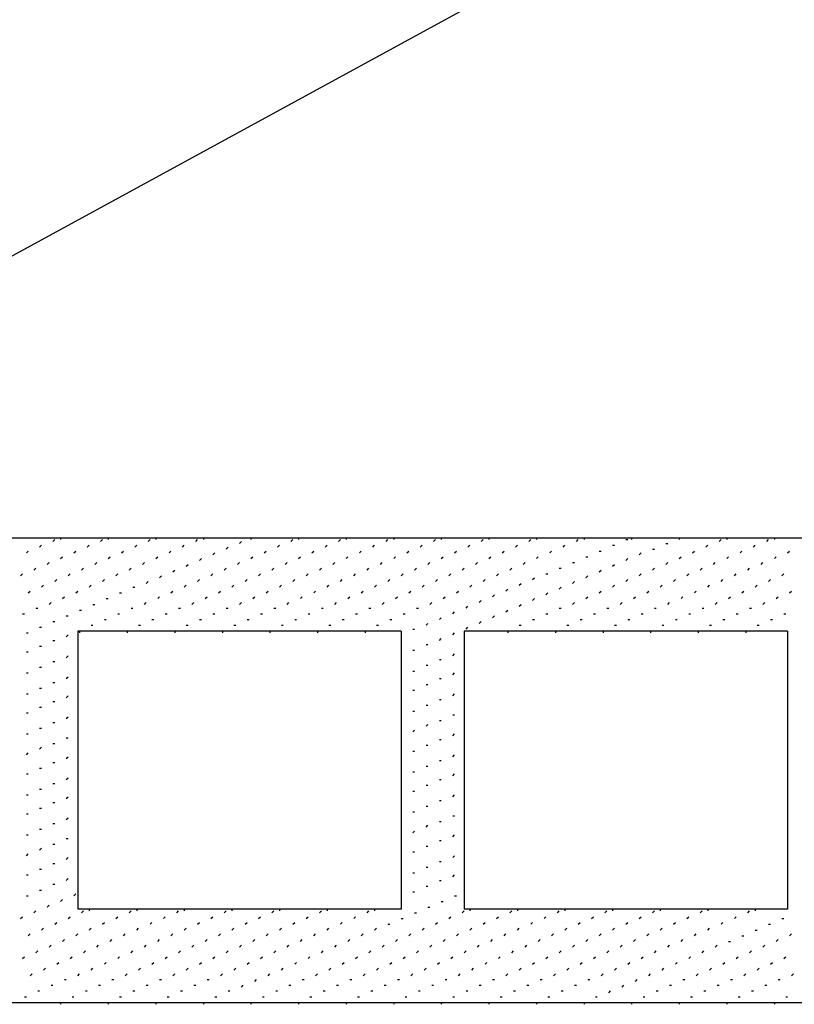
# Model space of a CAD drawing. Units: inches. Extents: x 0.4 to 8.2, y -3 to 7.3.
# Drawn here: x 3 to 3.5, y 2.6 to 3.4 of the extents above; entities that cross this region are included whole.
import ezdxf

# ---------------------------------------------------------------- set-up
doc = ezdxf.new("R2010")
doc.units = ezdxf.units.IN
doc.header["$MEASUREMENT"] = 0
doc.layers.add('Default', color=7, linetype='Continuous')

msp = doc.modelspace()

# ---------------------------------------------------------------- linework, layer by layer
at = {"layer": 'Default', "color": 7}
for p, q in [((2.58752, 2.98356), (4.59724, 4.07939)), ((2.58752, 2.98356), (3.9778, 2.98356)), ((2.99447, 2.98078), (2.99586, 2.98217)), ((3.00002, 2.98356), (3.00002, 2.98217)), ((3.02919, 2.98078), (3.03058, 2.98217)), ((3.03474, 2.98356), (3.03474, 2.98217)), ((3.06391, 2.98078), (3.0653, 2.98217)), ((3.06947, 2.98356), (3.06947, 2.98217)), ((3.09863, 2.98078), (3.10002, 2.98217)), ((3.10419, 2.98356), (3.10419, 2.98217)), ((3.13058, 2.97939), (3.13197, 2.98078)), ((3.13891, 2.98356), (3.13891, 2.98217)), ((3.16808, 2.98078), (3.16947, 2.98217)), ((3.17363, 2.98356), (3.17363, 2.98217)), ((3.2028, 2.98078), (3.20419, 2.98217)), ((3.20836, 2.98356), (3.20836, 2.98217)), ((3.23752, 2.98078), (3.23891, 2.98217)), ((3.24308, 2.98356), (3.24308, 2.98217)), ((3.27224, 2.98078), (3.27363, 2.98217)), ((3.2778, 2.98356), (3.2778, 2.98217)), ((3.30697, 2.98078), (3.30836, 2.98217)), ((3.31252, 2.98356), (3.31252, 2.98217)), ((3.34169, 2.98078), (3.34308, 2.98217)), ((3.34724, 2.98356), (3.34724, 2.98217)), ((3.37641, 2.98078), (3.3778, 2.98217)), ((3.38197, 2.98356), (3.38197, 2.98217)), ((3.41252, 2.98217), (3.41391, 2.98217)), ((3.41669, 2.98356), (3.41669, 2.98217)), ((3.45141, 2.98356), (3.45141, 2.98217)), ((3.48058, 2.98078), (3.48197, 2.98217)), ((3.48613, 2.98356), (3.48613, 2.98217)), ((3.5153, 2.98078), (3.51669, 2.98217)), ((3.52086, 2.98356), (3.52086, 2.98217)), ((2.97502, 2.97245), (2.97641, 2.97384)), ((2.98474, 2.97662), (2.98613, 2.97801)), ((3.00974, 2.97245), (3.01113, 2.97384)), ((3.01947, 2.97662), (3.02086, 2.97801)), ((3.04447, 2.97245), (3.04586, 2.97384)), ((3.05419, 2.97662), (3.05558, 2.97801)), ((3.07919, 2.97245), (3.08058, 2.97384)), ((3.08891, 2.97662), (3.0903, 2.97801)), ((3.12086, 2.97523), (3.12224, 2.97662)), ((3.14863, 2.97245), (3.15002, 2.97384)), ((3.15836, 2.97662), (3.15974, 2.97801)), ((3.18336, 2.97245), (3.18474, 2.97384)), ((3.19308, 2.97662), (3.19447, 2.97801)), ((3.21808, 2.97245), (3.21947, 2.97384)), ((3.2278, 2.97662), (3.22919, 2.97801)), ((3.2528, 2.97245), (3.25419, 2.97384)), ((3.26252, 2.97662), (3.26391, 2.97801)), ((3.28752, 2.97245), (3.28891, 2.97384)), ((3.29724, 2.97662), (3.29863, 2.97801)), ((3.32224, 2.97245), (3.32363, 2.97384)), ((3.33197, 2.97662), (3.33336, 2.97801)), ((3.35697, 2.97245), (3.35836, 2.97384)), ((3.36669, 2.97662), (3.36808, 2.97801)), ((3.39308, 2.97384), (3.39447, 2.97384)), ((3.4028, 2.97801), (3.40419, 2.97801)), ((3.43197, 2.97523), (3.43336, 2.97523)), ((3.44169, 2.97939), (3.44308, 2.97939)), ((3.46113, 2.97245), (3.46252, 2.97384)), ((3.47086, 2.97662), (3.47224, 2.97801)), ((3.49586, 2.97245), (3.49724, 2.97384)), ((3.50558, 2.97662), (3.50697, 2.97801)), ((3.53058, 2.97245), (3.53197, 2.97384)), ((3.00002, 2.96828), (3.00141, 2.96967)), ((3.03474, 2.96828), (3.03613, 2.96967)), ((3.06947, 2.96828), (3.07086, 2.96967)), ((3.10141, 2.96689), (3.1028, 2.96828)), ((3.11113, 2.97106), (3.11252, 2.97245)), ((3.13891, 2.96828), (3.1403, 2.96967)), ((3.17363, 2.96828), (3.17502, 2.96967)), ((3.20836, 2.96828), (3.20974, 2.96967)), ((3.24308, 2.96828), (3.24447, 2.96967)), ((3.2778, 2.96828), (3.27919, 2.96967)), ((3.31252, 2.96828), (3.31391, 2.96967)), ((3.34724, 2.96828), (3.34863, 2.96967)), ((3.38336, 2.96967), (3.38474, 2.96967)), ((3.41252, 2.96689), (3.41391, 2.96828)), ((3.42224, 2.97106), (3.42363, 2.97245)), ((3.45141, 2.96828), (3.4528, 2.96967)), ((3.48613, 2.96828), (3.48752, 2.96967)), ((3.52086, 2.96828), (3.52224, 2.96967)), ((2.98058, 2.95995), (2.98197, 2.96134)), ((2.9903, 2.96412), (2.99169, 2.96551)), ((3.0153, 2.95995), (3.01669, 2.96134)), ((3.02502, 2.96412), (3.02641, 2.96551)), ((3.05002, 2.95995), (3.05141, 2.96134)), ((3.05974, 2.96412), (3.06113, 2.96551)), ((3.08197, 2.95856), (3.08336, 2.95995)), ((3.09169, 2.96273), (3.09308, 2.96412)), ((3.11947, 2.95995), (3.12086, 2.96134)), ((3.12919, 2.96412), (3.13058, 2.96551)), ((3.15419, 2.95995), (3.15558, 2.96134)), ((3.16391, 2.96412), (3.1653, 2.96551)), ((3.18891, 2.95995), (3.1903, 2.96134)), ((3.19863, 2.96412), (3.20002, 2.96551)), ((3.22363, 2.95995), (3.22502, 2.96134)), ((3.23336, 2.96412), (3.23474, 2.96551)), ((3.25836, 2.95995), (3.25974, 2.96134)), ((3.26808, 2.96412), (3.26947, 2.96551)), ((3.29308, 2.95995), (3.29447, 2.96134)), ((3.3028, 2.96412), (3.30419, 2.96551)), ((3.3278, 2.95995), (3.32919, 2.96134)), ((3.33752, 2.96412), (3.33891, 2.96551)), ((3.36391, 2.96134), (3.3653, 2.96134)), ((3.37363, 2.96551), (3.37502, 2.96551)), ((3.39308, 2.95856), (3.39447, 2.95995)), ((3.4028, 2.96273), (3.40419, 2.96412)), ((3.43197, 2.95995), (3.43336, 2.96134)), ((3.44169, 2.96412), (3.44308, 2.96551)), ((3.46669, 2.95995), (3.46808, 2.96134)), ((3.47641, 2.96412), (3.4778, 2.96551)), ((3.50141, 2.95995), (3.5028, 2.96134)), ((3.51113, 2.96412), (3.51252, 2.96551)), ((2.97086, 2.95578), (2.97224, 2.95717)), ((2.99586, 2.95162), (2.99724, 2.95301)), ((3.00558, 2.95578), (3.00697, 2.95717)), ((3.03058, 2.95162), (3.03197, 2.95301)), ((3.0403, 2.95578), (3.04169, 2.95717)), ((3.06252, 2.95023), (3.06391, 2.95162)), ((3.07224, 2.95439), (3.07363, 2.95578)), ((3.10002, 2.95162), (3.10141, 2.95301)), ((3.10974, 2.95578), (3.11113, 2.95717)), ((3.13474, 2.95162), (3.13613, 2.95301)), ((3.14447, 2.95578), (3.14586, 2.95717)), ((3.16947, 2.95162), (3.17086, 2.95301)), ((3.17919, 2.95578), (3.18058, 2.95717)), ((3.20419, 2.95162), (3.20558, 2.95301)), ((3.21391, 2.95578), (3.2153, 2.95717)), ((3.23891, 2.95162), (3.2403, 2.95301)), ((3.24863, 2.95578), (3.25002, 2.95717)), ((3.27363, 2.95162), (3.27502, 2.95301)), ((3.28336, 2.95578), (3.28474, 2.95717)), ((3.30836, 2.95162), (3.30974, 2.95301)), ((3.31808, 2.95578), (3.31947, 2.95717)), ((3.34447, 2.95301), (3.34586, 2.95439)), ((3.35419, 2.95717), (3.35558, 2.95717)), ((3.37363, 2.95023), (3.37502, 2.95162)), ((3.38336, 2.95439), (3.38474, 2.95578)), ((3.41252, 2.95162), (3.41391, 2.95301)), ((3.42224, 2.95578), (3.42363, 2.95717)), ((3.44724, 2.95162), (3.44863, 2.95301)), ((3.45697, 2.95578), (3.45836, 2.95717)), ((3.48197, 2.95162), (3.48336, 2.95301)), ((3.49169, 2.95578), (3.49308, 2.95717)), ((3.51669, 2.95162), (3.51808, 2.95301)), ((3.52641, 2.95578), (3.5278, 2.95717)), ((2.97641, 2.94328), (2.9778, 2.94467)), ((2.98613, 2.94745), (2.98752, 2.94884)), ((3.01113, 2.94328), (3.01252, 2.94467)), ((3.02086, 2.94745), (3.02224, 2.94884)), ((3.0528, 2.94745), (3.05419, 2.94745)), ((3.08058, 2.94328), (3.08197, 2.94467)), ((3.0903, 2.94745), (3.09169, 2.94884)), ((3.1153, 2.94328), (3.11669, 2.94467)), ((3.12502, 2.94745), (3.12641, 2.94884)), ((3.15002, 2.94328), (3.15141, 2.94467)), ((3.15974, 2.94745), (3.16113, 2.94884)), ((3.18474, 2.94328), (3.18613, 2.94467)), ((3.19447, 2.94745), (3.19586, 2.94884)), ((3.21947, 2.94328), (3.22086, 2.94467)), ((3.22919, 2.94745), (3.23058, 2.94884)), ((3.25419, 2.94328), (3.25558, 2.94467)), ((3.26391, 2.94745), (3.2653, 2.94884)), ((3.28891, 2.94328), (3.2903, 2.94467)), ((3.29863, 2.94745), (3.30002, 2.94884)), ((3.32502, 2.94467), (3.32641, 2.94606)), ((3.33474, 2.94884), (3.33613, 2.95023)), ((3.36391, 2.94606), (3.3653, 2.94745)), ((3.39308, 2.94328), (3.39447, 2.94467)), ((3.4028, 2.94745), (3.40419, 2.94884)), ((3.4278, 2.94328), (3.42919, 2.94467)), ((3.43752, 2.94745), (3.43891, 2.94884)), ((3.46252, 2.94328), (3.46391, 2.94467)), ((3.47224, 2.94745), (3.47363, 2.94884)), ((3.49724, 2.94328), (3.49863, 2.94467)), ((3.50697, 2.94745), (3.50836, 2.94884)), ((3.53197, 2.94328), (3.53336, 2.94467)), ((3.00141, 2.93912), (3.0028, 2.94051)), ((3.03336, 2.93912), (3.03474, 2.93912)), ((3.04308, 2.94328), (3.04447, 2.94328)), ((3.07086, 2.93912), (3.07224, 2.94051)), ((3.10558, 2.93912), (3.10697, 2.94051)), ((3.1403, 2.93912), (3.14169, 2.94051)), ((3.17502, 2.93912), (3.17641, 2.94051)), ((3.20974, 2.93912), (3.21113, 2.94051)), ((3.24447, 2.93912), (3.24586, 2.94051)), ((3.27919, 2.93912), (3.28058, 2.94051)), ((3.30558, 2.93634), (3.30697, 2.93773)), ((3.3153, 2.94051), (3.31669, 2.94189)), ((3.34447, 2.93773), (3.34586, 2.93912)), ((3.35419, 2.94189), (3.35558, 2.94328)), ((3.38336, 2.93912), (3.38474, 2.94051)), ((3.41808, 2.93912), (3.41947, 2.94051)), ((3.4528, 2.93912), (3.45419, 2.94051)), ((3.48752, 2.93912), (3.48891, 2.94051)), ((3.52224, 2.93912), (3.52363, 2.94051)), ((2.98197, 2.93217), (2.98336, 2.93217)), ((2.99169, 2.93495), (2.99308, 2.93634)), ((3.01391, 2.93078), (3.0153, 2.93078)), ((3.02363, 2.93495), (3.02502, 2.93495)), ((3.05141, 2.93217), (3.0528, 2.93217)), ((3.06113, 2.93495), (3.06252, 2.93634)), ((3.08613, 2.93217), (3.08752, 2.93217)), ((3.09586, 2.93495), (3.09724, 2.93634)), ((3.12086, 2.93217), (3.12224, 2.93217)), ((3.13058, 2.93495), (3.13197, 2.93634)), ((3.15558, 2.93217), (3.15697, 2.93217)), ((3.1653, 2.93495), (3.16669, 2.93634)), ((3.1903, 2.93217), (3.19169, 2.93217)), ((3.20002, 2.93495), (3.20141, 2.93634)), ((3.22502, 2.93217), (3.22641, 2.93217)), ((3.23474, 2.93495), (3.23613, 2.93634)), ((3.25974, 2.93217), (3.26113, 2.93217)), ((3.26947, 2.93495), (3.27086, 2.93634)), ((3.29586, 2.93217), (3.29724, 2.93356)), ((3.32502, 2.92939), (3.32641, 2.93078)), ((3.33474, 2.93356), (3.33613, 2.93495)), ((3.36391, 2.93217), (3.3653, 2.93217)), ((3.37363, 2.93495), (3.37502, 2.93634)), ((3.39863, 2.93217), (3.40002, 2.93217)), ((3.40836, 2.93495), (3.40974, 2.93634)), ((3.43336, 2.93217), (3.43474, 2.93217)), ((3.44308, 2.93495), (3.44447, 2.93634)), ((3.46808, 2.93217), (3.46947, 2.93217)), ((3.4778, 2.93495), (3.47919, 2.93634)), ((3.5028, 2.93217), (3.50419, 2.93217)), ((3.51252, 2.93495), (3.51391, 2.93634)), ((2.97224, 2.92801), (2.97363, 2.92801)), ((3.00419, 2.92662), (3.00558, 2.92662)), ((3.03197, 2.92384), (3.03336, 2.92384)), ((3.04169, 2.92801), (3.04308, 2.92801)), ((3.06669, 2.92384), (3.06808, 2.92384)), ((3.07641, 2.92801), (3.0778, 2.92801)), ((3.10141, 2.92384), (3.1028, 2.92384)), ((3.11113, 2.92801), (3.11252, 2.92801)), ((3.13613, 2.92384), (3.13752, 2.92384)), ((3.14586, 2.92801), (3.14724, 2.92801)), ((3.17086, 2.92384), (3.17224, 2.92384)), ((3.18058, 2.92801), (3.18197, 2.92801)), ((3.20558, 2.92384), (3.20697, 2.92384)), ((3.2153, 2.92801), (3.21669, 2.92801)), ((3.2403, 2.92384), (3.24169, 2.92384)), ((3.25002, 2.92801), (3.25141, 2.92801)), ((3.27641, 2.92384), (3.2778, 2.92523)), ((3.28613, 2.92801), (3.28752, 2.92939)), ((3.3153, 2.92523), (3.31669, 2.92662)), ((3.34447, 2.92384), (3.34586, 2.92384)), ((3.35419, 2.92801), (3.35558, 2.92801)), ((3.37919, 2.92384), (3.38058, 2.92384)), ((3.38891, 2.92801), (3.3903, 2.92801)), ((3.41391, 2.92384), (3.4153, 2.92384)), ((3.42363, 2.92801), (3.42502, 2.92801)), ((3.44863, 2.92384), (3.45002, 2.92384)), ((3.45836, 2.92801), (3.45974, 2.92801)), ((3.48336, 2.92384), (3.48474, 2.92384)), ((3.49308, 2.92801), (3.49447, 2.92801)), ((3.51808, 2.92384), (3.51947, 2.92384)), ((3.5278, 2.92801), (3.52919, 2.92801)), ((2.98474, 2.91828), (2.98613, 2.91828)), ((2.99447, 2.92245), (2.99586, 2.92245)), ((3.24863, 2.91551), (3.01252, 2.91551)), ((3.01252, 2.91551), (3.01252, 2.71273)), ((3.01252, 2.91551), (3.01252, 2.91412)), ((3.01391, 2.91551), (3.01391, 2.91412)), ((3.02224, 2.91967), (3.02363, 2.91967)), ((3.04863, 2.91551), (3.04863, 2.91412)), ((3.05697, 2.91967), (3.05836, 2.91967)), ((3.08336, 2.91551), (3.08336, 2.91412)), ((3.09169, 2.91967), (3.09308, 2.91967)), ((3.11808, 2.91551), (3.11808, 2.91412)), ((3.12641, 2.91967), (3.1278, 2.91967)), ((3.1528, 2.91551), (3.1528, 2.91412)), ((3.16113, 2.91967), (3.16252, 2.91967)), ((3.18752, 2.91551), (3.18752, 2.91412)), ((3.19586, 2.91967), (3.19724, 2.91967)), ((3.22224, 2.91551), (3.22224, 2.91412)), ((3.23058, 2.91967), (3.23197, 2.91967)), ((3.24863, 2.91551), (3.24863, 2.71273)), ((3.25697, 2.91689), (3.25836, 2.91689)), ((3.26669, 2.91967), (3.26808, 2.92106)), ((3.29447, 2.91551), (3.29447, 2.71273)), ((3.53058, 2.91551), (3.29447, 2.91551)), ((3.29586, 2.91689), (3.29724, 2.91828)), ((3.30558, 2.92106), (3.30697, 2.92245)), ((3.32641, 2.91551), (3.32641, 2.91412)), ((3.33474, 2.91967), (3.33613, 2.91967)), ((3.36113, 2.91551), (3.36113, 2.91412)), ((3.36947, 2.91967), (3.37086, 2.91967)), ((3.39586, 2.91551), (3.39586, 2.91412)), ((3.40419, 2.91967), (3.40558, 2.91967)), ((3.43058, 2.91551), (3.43058, 2.91412)), ((3.43891, 2.91967), (3.4403, 2.91967)), ((3.4653, 2.91551), (3.4653, 2.91412)), ((3.47363, 2.91967), (3.47502, 2.91967)), ((3.50002, 2.91551), (3.50002, 2.91412)), ((3.50836, 2.91967), (3.50974, 2.91967)), ((3.53058, 2.91551), (3.53058, 2.71273)), ((2.97502, 2.91412), (2.97641, 2.91412)), ((2.99447, 2.90856), (2.99586, 2.90856)), ((3.00419, 2.91134), (3.00558, 2.91273)), ((3.24863, 2.91273), (3.24863, 2.91134)), ((3.27641, 2.90856), (3.2778, 2.90995)), ((3.28613, 2.91273), (3.28752, 2.91412)), ((3.53058, 2.91412), (3.53058, 2.91273)), ((2.98474, 2.90439), (2.98613, 2.90439)), ((3.25697, 2.90162), (3.25836, 2.90162)), ((3.26669, 2.90578), (3.26808, 2.90578)), ((3.29447, 2.90162), (3.29447, 2.90023)), ((2.97502, 2.90023), (2.97641, 2.90023)), ((3.00419, 2.89606), (3.00558, 2.89745)), ((3.01252, 2.90023), (3.01252, 2.89884)), ((3.24863, 2.89745), (3.24863, 2.89606)), ((3.27641, 2.89467), (3.2778, 2.89467)), ((3.28613, 2.89745), (3.28752, 2.89884)), ((3.53058, 2.89884), (3.53058, 2.89745)), ((2.98474, 2.88912), (2.98613, 2.88912)), ((2.99447, 2.89328), (2.99586, 2.89328)), ((3.26669, 2.89051), (3.26808, 2.89051)), ((3.29447, 2.88773), (3.29447, 2.88634)), ((2.97502, 2.88495), (2.97641, 2.88495)), ((3.00419, 2.88078), (3.00558, 2.88217)), ((3.01252, 2.88495), (3.01252, 2.88356)), ((3.24863, 2.88217), (3.24863, 2.88078)), ((3.25697, 2.88634), (3.25836, 2.88634)), ((3.27641, 2.88078), (3.2778, 2.88078)), ((3.28613, 2.88356), (3.28752, 2.88495)), ((3.53058, 2.88495), (3.53058, 2.88356)), ((2.98474, 2.87384), (2.98613, 2.87384)), ((2.99447, 2.87801), (2.99586, 2.87801)), ((3.25697, 2.87245), (3.25836, 2.87245)), ((3.26669, 2.87662), (3.26808, 2.87662)), ((3.29447, 2.87245), (3.29447, 2.87106)), ((2.97502, 2.86967), (2.97641, 2.86967)), ((3.00419, 2.86689), (3.00558, 2.86828)), ((3.01252, 2.87106), (3.01252, 2.86967)), ((3.24863, 2.86828), (3.24863, 2.86689)), ((3.27641, 2.86551), (3.2778, 2.86551)), ((3.28613, 2.86828), (3.28752, 2.86967)), ((3.53058, 2.86967), (3.53058, 2.86828)), ((2.98474, 2.85995), (2.98613, 2.85995)), ((2.99447, 2.86412), (2.99586, 2.86412)), ((3.26669, 2.86134), (3.26808, 2.86134)), ((2.97502, 2.85578), (2.97641, 2.85578)), ((3.00419, 2.85162), (3.00558, 2.85301)), ((3.01252, 2.85578), (3.01252, 2.85439)), ((3.24863, 2.85301), (3.24863, 2.85162)), ((3.25697, 2.85717), (3.25836, 2.85717)), ((3.28613, 2.85439), (3.28752, 2.85439)), ((3.29447, 2.85717), (3.29447, 2.85578)), ((3.53058, 2.85578), (3.53058, 2.85439)), ((2.98474, 2.84467), (2.98613, 2.84467)), ((2.99447, 2.84884), (2.99586, 2.84884)), ((3.26669, 2.84606), (3.26808, 2.84745)), ((3.27641, 2.85023), (3.2778, 2.85023)), ((2.97502, 2.84051), (2.97641, 2.84051)), ((3.00419, 2.83773), (3.00558, 2.83773)), ((3.01252, 2.84051), (3.01252, 2.83912)), ((3.24863, 2.83912), (3.24863, 2.83773)), ((3.25697, 2.84189), (3.25836, 2.84328)), ((3.27641, 2.83634), (3.2778, 2.83634)), ((3.28613, 2.83912), (3.28752, 2.84051)), ((3.29447, 2.84328), (3.29447, 2.84189)), ((3.53058, 2.84051), (3.53058, 2.83912)), ((2.98474, 2.82939), (2.98613, 2.83078)), ((2.99447, 2.83356), (2.99586, 2.83356)), ((3.26669, 2.83217), (3.26808, 2.83217)), ((2.97502, 2.82523), (2.97641, 2.82662)), ((3.00419, 2.82245), (3.00558, 2.82384)), ((3.01252, 2.82662), (3.01252, 2.82523)), ((3.24863, 2.82384), (3.24863, 2.82245)), ((3.25697, 2.82801), (3.25836, 2.82801)), ((3.28613, 2.82384), (3.28752, 2.82523)), ((3.29447, 2.82801), (3.29447, 2.82662)), ((3.53058, 2.82523), (3.53058, 2.82384)), ((2.98474, 2.81551), (2.98613, 2.81551)), ((2.99447, 2.81967), (2.99586, 2.81967)), ((3.26669, 2.81689), (3.26808, 2.81689)), ((3.27641, 2.82106), (3.2778, 2.82106)), ((2.97502, 2.81134), (2.97641, 2.81134)), ((3.00419, 2.80717), (3.00558, 2.80856)), ((3.01252, 2.81134), (3.01252, 2.80995)), ((3.24863, 2.80856), (3.24863, 2.80717)), ((3.25697, 2.81273), (3.25836, 2.81273)), ((3.28613, 2.80995), (3.28752, 2.81134)), ((3.29447, 2.81412), (3.29447, 2.81273)), ((3.53058, 2.81134), (3.53058, 2.80995)), ((2.99447, 2.80439), (2.99586, 2.80439)), ((3.26669, 2.80301), (3.26808, 2.80301)), ((3.27641, 2.80717), (3.2778, 2.80717)), ((2.97502, 2.79606), (2.97641, 2.79606)), ((2.98474, 2.80023), (2.98613, 2.80023)), ((3.00419, 2.79328), (3.00558, 2.79467)), ((3.01252, 2.79745), (3.01252, 2.79606)), ((3.24863, 2.79467), (3.24863, 2.79328)), ((3.25697, 2.79884), (3.25836, 2.79884)), ((3.28613, 2.79467), (3.28752, 2.79606)), ((3.29447, 2.79884), (3.29447, 2.79745)), ((3.53058, 2.79606), (3.53058, 2.79467)), ((2.98474, 2.78634), (2.98613, 2.78634)), ((2.99447, 2.79051), (2.99586, 2.79051)), ((3.26669, 2.78773), (3.26808, 2.78773)), ((3.27641, 2.79189), (3.2778, 2.79189)), ((2.97502, 2.78217), (2.97641, 2.78217)), ((3.00419, 2.77801), (3.00558, 2.77939)), ((3.01252, 2.78217), (3.01252, 2.78078)), ((3.24863, 2.77939), (3.24863, 2.77801)), ((3.25697, 2.78356), (3.25836, 2.78356)), ((3.28613, 2.78078), (3.28752, 2.78078)), ((3.29447, 2.78356), (3.29447, 2.78217)), ((3.53058, 2.78217), (3.53058, 2.78078)), ((2.99447, 2.77523), (2.99586, 2.77523)), ((3.26669, 2.77245), (3.26808, 2.77384)), ((3.27641, 2.77662), (3.2778, 2.77662)), ((2.97502, 2.76689), (2.97641, 2.76689)), ((2.98474, 2.77106), (2.98613, 2.77106)), ((3.01252, 2.76689), (3.01252, 2.76551)), ((3.24863, 2.76551), (3.24863, 2.76412)), ((3.25697, 2.76828), (3.25836, 2.76967)), ((3.28613, 2.76551), (3.28752, 2.76689)), ((3.29447, 2.76967), (3.29447, 2.76828)), ((3.53058, 2.76689), (3.53058, 2.76551)), ((2.99447, 2.75995), (2.99586, 2.75995)), ((3.00419, 2.76412), (3.00558, 2.76412)), ((3.26669, 2.75856), (3.26808, 2.75856)), ((3.27641, 2.76273), (3.2778, 2.76273)), ((2.97502, 2.75162), (2.97641, 2.75301)), ((2.98474, 2.75578), (2.98613, 2.75717)), ((3.00419, 2.74884), (3.00558, 2.75023)), ((3.01252, 2.75301), (3.01252, 2.75162)), ((3.24863, 2.75023), (3.24863, 2.74884)), ((3.25697, 2.75439), (3.25836, 2.75439)), ((3.28613, 2.75023), (3.28752, 2.75162)), ((3.29447, 2.75439), (3.29447, 2.75301)), ((3.53058, 2.75162), (3.53058, 2.75023)), ((2.99447, 2.74606), (2.99586, 2.74606)), ((3.26669, 2.74328), (3.26808, 2.74328)), ((3.27641, 2.74745), (3.2778, 2.74745)), ((2.97502, 2.73773), (2.97641, 2.73773)), ((2.98474, 2.74189), (2.98613, 2.74189)), ((3.01252, 2.73773), (3.01252, 2.73634)), ((3.25697, 2.73912), (3.25836, 2.73912)), ((3.28613, 2.73634), (3.28752, 2.73773)), ((3.29447, 2.74051), (3.29447, 2.73912)), ((3.53058, 2.73773), (3.53058, 2.73634)), ((2.99447, 2.73078), (2.99586, 2.73078)), ((3.00419, 2.73356), (3.00558, 2.73495)), ((3.24863, 2.73495), (3.24863, 2.73356)), ((3.26669, 2.72939), (3.26808, 2.72939)), ((3.27641, 2.73356), (3.2778, 2.73356)), ((2.97502, 2.72245), (2.97641, 2.72245)), ((2.98474, 2.72662), (2.98613, 2.72662)), ((3.00974, 2.72245), (3.01113, 2.72384)), ((3.01252, 2.72384), (3.01252, 2.72245)), ((3.25697, 2.72523), (3.25836, 2.72523)), ((3.28752, 2.72245), (3.28891, 2.72245)), ((3.29447, 2.72523), (3.29447, 2.72384)), ((3.53058, 2.72245), (3.53058, 2.72106)), ((2.9903, 2.71412), (2.99169, 2.71551)), ((3.00002, 2.71828), (3.00141, 2.71967)), ((3.24863, 2.72106), (3.24863, 2.71967)), ((3.2778, 2.71828), (3.27919, 2.71828)), ((2.97086, 2.70578), (2.97224, 2.70717)), ((2.98058, 2.70995), (2.98197, 2.71134)), ((3.00558, 2.70578), (3.00697, 2.70717)), ((3.24863, 2.71273), (3.01252, 2.71273)), ((3.0153, 2.70995), (3.01669, 2.71134)), ((3.02086, 2.71273), (3.02086, 2.71134)), ((3.0403, 2.70578), (3.04169, 2.70717)), ((3.05002, 2.70995), (3.05141, 2.71134)), ((3.05558, 2.71273), (3.05558, 2.71134)), ((3.07502, 2.70578), (3.07641, 2.70717)), ((3.08474, 2.70995), (3.08613, 2.71134)), ((3.0903, 2.71273), (3.0903, 2.71134)), ((3.10974, 2.70578), (3.11113, 2.70717)), ((3.11947, 2.70995), (3.12086, 2.71134)), ((3.12502, 2.71273), (3.12502, 2.71134)), ((3.14447, 2.70578), (3.14586, 2.70717)), ((3.15419, 2.70995), (3.15558, 2.71134)), ((3.15974, 2.71273), (3.15974, 2.71134)), ((3.17919, 2.70578), (3.18058, 2.70717)), ((3.18891, 2.70995), (3.1903, 2.71134)), ((3.19447, 2.71273), (3.19447, 2.71134)), ((3.21391, 2.70578), (3.2153, 2.70717)), ((3.22363, 2.70995), (3.22502, 2.71134)), ((3.22919, 2.71273), (3.22919, 2.71134)), ((3.25836, 2.70995), (3.25974, 2.70995)), ((3.26808, 2.71412), (3.26947, 2.71412)), ((3.28336, 2.70578), (3.28474, 2.70717)), ((3.29308, 2.70995), (3.29447, 2.71134)), ((3.53058, 2.71273), (3.29447, 2.71273)), ((3.29863, 2.71273), (3.29863, 2.71134)), ((3.31808, 2.70578), (3.31947, 2.70717)), ((3.3278, 2.70995), (3.32919, 2.71134)), ((3.33336, 2.71273), (3.33336, 2.71134)), ((3.3528, 2.70578), (3.35419, 2.70717)), ((3.36252, 2.70995), (3.36391, 2.71134)), ((3.36808, 2.71273), (3.36808, 2.71134)), ((3.38752, 2.70578), (3.38891, 2.70717)), ((3.39724, 2.70995), (3.39863, 2.71134)), ((3.4028, 2.71273), (3.4028, 2.71134)), ((3.42224, 2.70578), (3.42363, 2.70717)), ((3.43197, 2.70995), (3.43336, 2.71134)), ((3.43752, 2.71273), (3.43752, 2.71134)), ((3.45697, 2.70578), (3.45836, 2.70717)), ((3.46669, 2.70995), (3.46808, 2.71134)), ((3.47224, 2.71273), (3.47224, 2.71134)), ((3.49169, 2.70578), (3.49308, 2.70717)), ((3.50141, 2.70995), (3.5028, 2.71134)), ((3.50697, 2.71273), (3.50697, 2.71134)), ((2.99586, 2.70162), (2.99724, 2.70301)), ((3.03058, 2.70162), (3.03197, 2.70301)), ((3.0653, 2.70162), (3.06669, 2.70301)), ((3.10002, 2.70162), (3.10141, 2.70301)), ((3.13474, 2.70162), (3.13613, 2.70301)), ((3.16947, 2.70162), (3.17086, 2.70301)), ((3.20419, 2.70162), (3.20558, 2.70301)), ((3.23891, 2.70162), (3.2403, 2.70162)), ((3.24863, 2.70578), (3.25002, 2.70578)), ((3.27363, 2.70162), (3.27502, 2.70301)), ((3.30836, 2.70162), (3.30974, 2.70301)), ((3.34308, 2.70162), (3.34447, 2.70301)), ((3.3778, 2.70162), (3.37919, 2.70301)), ((3.41252, 2.70162), (3.41391, 2.70301)), ((3.44724, 2.70162), (3.44863, 2.70301)), ((3.48197, 2.70162), (3.48336, 2.70301)), ((3.51669, 2.70162), (3.51808, 2.70162)), ((3.52641, 2.70578), (3.5278, 2.70578)), ((2.97641, 2.69328), (2.9778, 2.69467)), ((2.98613, 2.69745), (2.98752, 2.69884)), ((3.01113, 2.69328), (3.01252, 2.69467)), ((3.02086, 2.69745), (3.02224, 2.69884)), ((3.04586, 2.69328), (3.04724, 2.69467)), ((3.05558, 2.69745), (3.05697, 2.69884)), ((3.08058, 2.69328), (3.08197, 2.69467)), ((3.0903, 2.69745), (3.09169, 2.69884)), ((3.1153, 2.69328), (3.11669, 2.69467)), ((3.12502, 2.69745), (3.12641, 2.69884)), ((3.15002, 2.69328), (3.15141, 2.69467)), ((3.15974, 2.69745), (3.16113, 2.69884)), ((3.18474, 2.69328), (3.18613, 2.69467)), ((3.19447, 2.69745), (3.19586, 2.69884)), ((3.21947, 2.69328), (3.22086, 2.69467)), ((3.22919, 2.69745), (3.23058, 2.69884)), ((3.25419, 2.69328), (3.25558, 2.69467)), ((3.26391, 2.69745), (3.2653, 2.69884)), ((3.28891, 2.69328), (3.2903, 2.69467)), ((3.29863, 2.69745), (3.30002, 2.69884)), ((3.32363, 2.69328), (3.32502, 2.69467)), ((3.33336, 2.69745), (3.33474, 2.69884)), ((3.35836, 2.69328), (3.35974, 2.69467)), ((3.36808, 2.69745), (3.36947, 2.69884)), ((3.39308, 2.69328), (3.39447, 2.69467)), ((3.4028, 2.69745), (3.40419, 2.69884)), ((3.4278, 2.69328), (3.42919, 2.69467)), ((3.43752, 2.69745), (3.43891, 2.69884)), ((3.46252, 2.69328), (3.46391, 2.69467)), ((3.47224, 2.69745), (3.47363, 2.69884)), ((3.49724, 2.69328), (3.49863, 2.69328)), ((3.50697, 2.69745), (3.50836, 2.69745)), ((3.53197, 2.69328), (3.53336, 2.69467)), ((2.99169, 2.68495), (2.99308, 2.68634)), ((3.00141, 2.68912), (3.0028, 2.69051)), ((3.02641, 2.68495), (3.0278, 2.68634)), ((3.03613, 2.68912), (3.03752, 2.69051)), ((3.06113, 2.68495), (3.06252, 2.68634)), ((3.07086, 2.68912), (3.07224, 2.69051)), ((3.09586, 2.68495), (3.09724, 2.68634)), ((3.10558, 2.68912), (3.10697, 2.69051)), ((3.13058, 2.68495), (3.13197, 2.68634)), ((3.1403, 2.68912), (3.14169, 2.69051)), ((3.1653, 2.68495), (3.16669, 2.68634)), ((3.17502, 2.68912), (3.17641, 2.69051)), ((3.20002, 2.68495), (3.20141, 2.68634)), ((3.20974, 2.68912), (3.21113, 2.69051)), ((3.23474, 2.68495), (3.23613, 2.68634)), ((3.24447, 2.68912), (3.24586, 2.69051)), ((3.26947, 2.68495), (3.27086, 2.68634)), ((3.27919, 2.68912), (3.28058, 2.69051)), ((3.30419, 2.68495), (3.30558, 2.68634)), ((3.31391, 2.68912), (3.3153, 2.69051)), ((3.33891, 2.68495), (3.3403, 2.68634)), ((3.34863, 2.68912), (3.35002, 2.69051)), ((3.37363, 2.68495), (3.37502, 2.68634)), ((3.38336, 2.68912), (3.38474, 2.69051)), ((3.40836, 2.68495), (3.40974, 2.68634)), ((3.41808, 2.68912), (3.41947, 2.69051)), ((3.44308, 2.68495), (3.44447, 2.68634)), ((3.4528, 2.68912), (3.45419, 2.69051)), ((3.4778, 2.68495), (3.47919, 2.68634)), ((3.48752, 2.68912), (3.48891, 2.68912)), ((3.51252, 2.68495), (3.51391, 2.68634)), ((3.52224, 2.68912), (3.52363, 2.69051)), ((2.98197, 2.68078), (2.98336, 2.68217)), ((3.01669, 2.68078), (3.01808, 2.68217)), ((3.05141, 2.68078), (3.0528, 2.68217)), ((3.08613, 2.68078), (3.08752, 2.68217)), ((3.12086, 2.68078), (3.12224, 2.68217)), ((3.15558, 2.68078), (3.15697, 2.68217)), ((3.1903, 2.68078), (3.19169, 2.68217)), ((3.22502, 2.68078), (3.22641, 2.68217)), ((3.25974, 2.68078), (3.26113, 2.68217)), ((3.29447, 2.68078), (3.29586, 2.68217)), ((3.32919, 2.68078), (3.33058, 2.68217)), ((3.36391, 2.68078), (3.3653, 2.68217)), ((3.39863, 2.68078), (3.40002, 2.68217)), ((3.43336, 2.68078), (3.43474, 2.68217)), ((3.46808, 2.68078), (3.46947, 2.68217)), ((3.5028, 2.68078), (3.50419, 2.68217)), ((2.97224, 2.67662), (2.97363, 2.67801)), ((2.99724, 2.67245), (2.99863, 2.67384)), ((3.00697, 2.67662), (3.00836, 2.67801)), ((3.03197, 2.67245), (3.03336, 2.67384)), ((3.04169, 2.67662), (3.04308, 2.67801)), ((3.06669, 2.67245), (3.06808, 2.67384)), ((3.07641, 2.67662), (3.0778, 2.67801)), ((3.10141, 2.67245), (3.1028, 2.67384)), ((3.11113, 2.67662), (3.11252, 2.67801)), ((3.13613, 2.67245), (3.13752, 2.67384)), ((3.14586, 2.67662), (3.14724, 2.67801)), ((3.17086, 2.67245), (3.17224, 2.67384)), ((3.18058, 2.67662), (3.18197, 2.67801)), ((3.20558, 2.67245), (3.20697, 2.67384)), ((3.2153, 2.67662), (3.21669, 2.67801)), ((3.2403, 2.67245), (3.24169, 2.67384)), ((3.25002, 2.67662), (3.25141, 2.67801)), ((3.27502, 2.67245), (3.27641, 2.67384)), ((3.28474, 2.67662), (3.28613, 2.67801)), ((3.30974, 2.67245), (3.31113, 2.67384)), ((3.31947, 2.67662), (3.32086, 2.67801)), ((3.34447, 2.67245), (3.34586, 2.67384)), ((3.35419, 2.67662), (3.35558, 2.67801)), ((3.37919, 2.67245), (3.38058, 2.67384)), ((3.38891, 2.67662), (3.3903, 2.67801)), ((3.41391, 2.67245), (3.4153, 2.67384)), ((3.42363, 2.67662), (3.42502, 2.67801)), ((3.44863, 2.67245), (3.45002, 2.67384)), ((3.45836, 2.67662), (3.45974, 2.67801)), ((3.48336, 2.67245), (3.48474, 2.67384)), ((3.49308, 2.67662), (3.49447, 2.67801)), ((3.51808, 2.67245), (3.51947, 2.67384)), ((3.5278, 2.67662), (3.52919, 2.67801)), ((2.9778, 2.66412), (2.97919, 2.66551)), ((2.98752, 2.66828), (2.98891, 2.66967)), ((3.01252, 2.66412), (3.01391, 2.66551)), ((3.02224, 2.66828), (3.02363, 2.66967)), ((3.04724, 2.66412), (3.04863, 2.66551)), ((3.05697, 2.66828), (3.05836, 2.66967)), ((3.08197, 2.66412), (3.08336, 2.66551)), ((3.09169, 2.66828), (3.09308, 2.66967)), ((3.11669, 2.66412), (3.11808, 2.66551)), ((3.12641, 2.66828), (3.1278, 2.66967)), ((3.15141, 2.66412), (3.1528, 2.66551)), ((3.16113, 2.66828), (3.16252, 2.66967)), ((3.18613, 2.66412), (3.18752, 2.66551)), ((3.19586, 2.66828), (3.19724, 2.66967)), ((3.22086, 2.66412), (3.22224, 2.66551)), ((3.23058, 2.66828), (3.23197, 2.66967)), ((3.25558, 2.66412), (3.25697, 2.66551)), ((3.2653, 2.66828), (3.26669, 2.66967)), ((3.2903, 2.66412), (3.29169, 2.66551)), ((3.30002, 2.66828), (3.30141, 2.66967)), ((3.32502, 2.66412), (3.32641, 2.66551)), ((3.33474, 2.66828), (3.33613, 2.66967)), ((3.35974, 2.66412), (3.36113, 2.66551)), ((3.36947, 2.66828), (3.37086, 2.66967)), ((3.39447, 2.66412), (3.39586, 2.66551)), ((3.40419, 2.66828), (3.40558, 2.66967)), ((3.42919, 2.66412), (3.43058, 2.66551)), ((3.43891, 2.66828), (3.4403, 2.66967)), ((3.46391, 2.66412), (3.4653, 2.66551)), ((3.47363, 2.66828), (3.47502, 2.66967)), ((3.49863, 2.66412), (3.50002, 2.66551)), ((3.50836, 2.66828), (3.50974, 2.66967)), ((3.53336, 2.66412), (3.53474, 2.66551)), ((2.99308, 2.65717), (2.99447, 2.65717)), ((3.0028, 2.66134), (3.00419, 2.66134)), ((3.0278, 2.65717), (3.02919, 2.65717)), ((3.03752, 2.66134), (3.03891, 2.66134)), ((3.06252, 2.65717), (3.06391, 2.65717)), ((3.07224, 2.66134), (3.07363, 2.66134)), ((3.09724, 2.65717), (3.09863, 2.65717)), ((3.10697, 2.66134), (3.10836, 2.66134)), ((3.13197, 2.65578), (3.13336, 2.65717)), ((3.14169, 2.65995), (3.14308, 2.66134)), ((3.16669, 2.65717), (3.16808, 2.65717)), ((3.17641, 2.66134), (3.1778, 2.66134)), ((3.20141, 2.65717), (3.2028, 2.65717)), ((3.21113, 2.66134), (3.21252, 2.66134)), ((3.23613, 2.65717), (3.23752, 2.65717)), ((3.24586, 2.66134), (3.24724, 2.66134)), ((3.27086, 2.65717), (3.27224, 2.65717)), ((3.28058, 2.66134), (3.28197, 2.66134)), ((3.30558, 2.65717), (3.30697, 2.65717)), ((3.3153, 2.66134), (3.31669, 2.66134)), ((3.3403, 2.65717), (3.34169, 2.65717)), ((3.35002, 2.66134), (3.35141, 2.66134)), ((3.37502, 2.65717), (3.37641, 2.65717)), ((3.38474, 2.66134), (3.38613, 2.66134)), ((3.40974, 2.65578), (3.41113, 2.65717)), ((3.41947, 2.65995), (3.42086, 2.66134)), ((3.44447, 2.65717), (3.44586, 2.65717)), ((3.45419, 2.66134), (3.45558, 2.66134)), ((3.47919, 2.65717), (3.48058, 2.65717)), ((3.48891, 2.66134), (3.4903, 2.66134)), ((3.51391, 2.65717), (3.5153, 2.65717)), ((3.52363, 2.66134), (3.52502, 2.66134)), ((2.98336, 2.65301), (2.98474, 2.65301)), ((3.01808, 2.65301), (3.01947, 2.65301)), ((3.0528, 2.65301), (3.05419, 2.65301)), ((3.08752, 2.65301), (3.08891, 2.65301)), ((3.12224, 2.65301), (3.12363, 2.65301)), ((3.15697, 2.65301), (3.15836, 2.65301)), ((3.19169, 2.65301), (3.19308, 2.65301)), ((3.22641, 2.65301), (3.2278, 2.65301)), ((3.26113, 2.65301), (3.26252, 2.65301)), ((3.29586, 2.65301), (3.29724, 2.65301)), ((3.33058, 2.65301), (3.33197, 2.65301)), ((3.3653, 2.65301), (3.36669, 2.65301)), ((3.40002, 2.65162), (3.40141, 2.65301)), ((3.43474, 2.65301), (3.43613, 2.65301)), ((3.46947, 2.65301), (3.47086, 2.65301)), ((3.50419, 2.65301), (3.50558, 2.65301)), ((1.99863, 2.64467), (3.9778, 2.64467)), ((2.97363, 2.64884), (2.97502, 2.64884)), ((3.00002, 2.64467), (3.00002, 2.64328)), ((3.00836, 2.64884), (3.00974, 2.64884)), ((3.03474, 2.64467), (3.03474, 2.64328)), ((3.04308, 2.64884), (3.04447, 2.64884)), ((3.06947, 2.64467), (3.06947, 2.64328)), ((3.0778, 2.64884), (3.07919, 2.64884)), ((3.10419, 2.64467), (3.10419, 2.64328)), ((3.11252, 2.64884), (3.11391, 2.64884)), ((3.13891, 2.64467), (3.13891, 2.64328)), ((3.14724, 2.64884), (3.14863, 2.64884)), ((3.17363, 2.64467), (3.17363, 2.64328)), ((3.18197, 2.64884), (3.18336, 2.64884)), ((3.20836, 2.64467), (3.20836, 2.64328)), ((3.21669, 2.64884), (3.21808, 2.64884)), ((3.24308, 2.64467), (3.24308, 2.64328)), ((3.25141, 2.64884), (3.2528, 2.64884)), ((3.2778, 2.64467), (3.2778, 2.64328)), ((3.28613, 2.64884), (3.28752, 2.64884)), ((3.31252, 2.64467), (3.31252, 2.64328)), ((3.32086, 2.64884), (3.32224, 2.64884)), ((3.34724, 2.64467), (3.34724, 2.64328)), ((3.35558, 2.64884), (3.35697, 2.64884)), ((3.38197, 2.64467), (3.38197, 2.64328)), ((3.3903, 2.64884), (3.39169, 2.64884)), ((3.41669, 2.64467), (3.41669, 2.64328)), ((3.42502, 2.64884), (3.42641, 2.64884)), ((3.45141, 2.64467), (3.45141, 2.64328)), ((3.45974, 2.64884), (3.46113, 2.64884)), ((3.48613, 2.64467), (3.48613, 2.64328)), ((3.49447, 2.64884), (3.49586, 2.64884)), ((3.52086, 2.64467), (3.52086, 2.64328)), ((3.52919, 2.64884), (3.53058, 2.64884))]:
    msp.add_line(p, q, dxfattribs=at)

doc.saveas('drawing.dxf')
